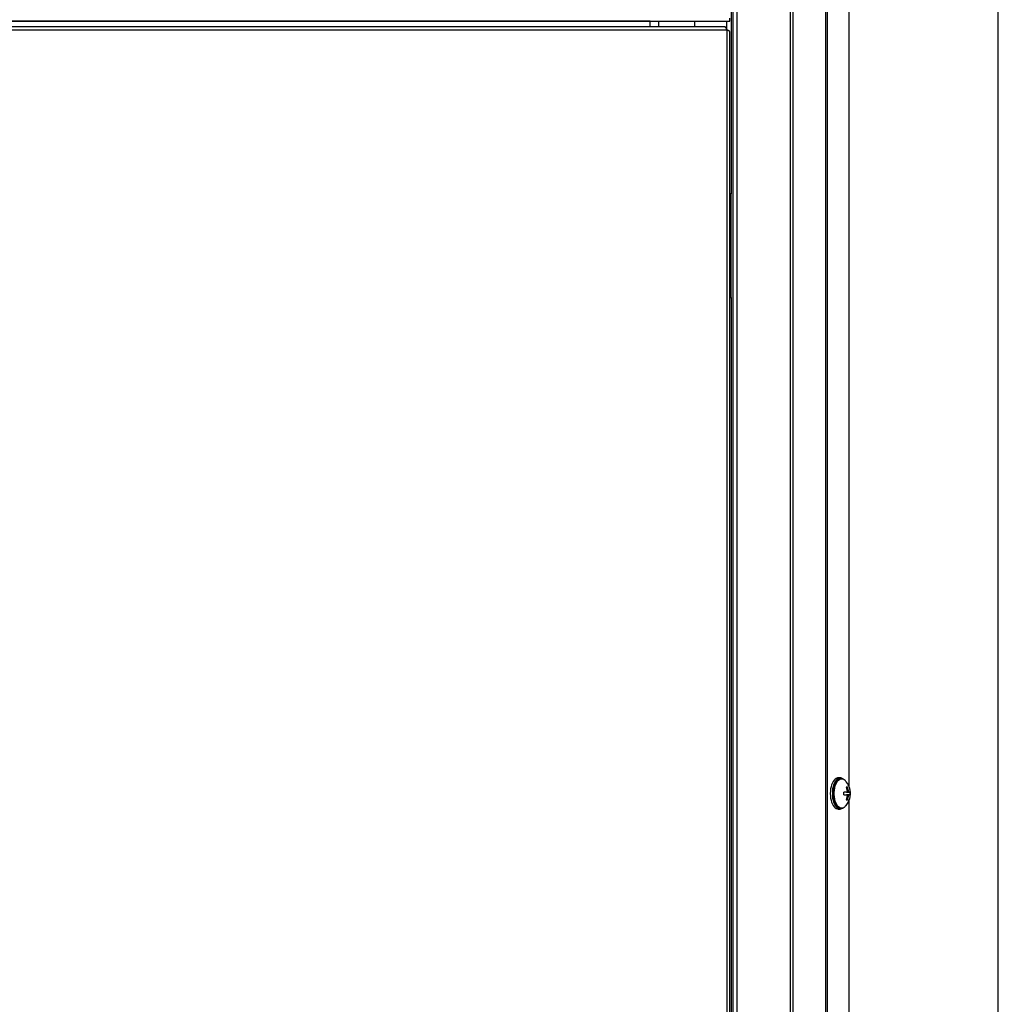
# Model space of a CAD drawing. Units: millimetres. Extents: x 55.4 to 94.4, y 95.9 to 184.2.
# Drawn here: x 74.8 to 91.4, y 112.6 to 129.2 of the extents above; entities that cross this region are included whole.
import ezdxf

# ---------------------------------------------------------------- set-up
doc = ezdxf.new("R2010")
doc.units = ezdxf.units.MM

msp = doc.modelspace()

# ---------------------------------------------------------------- linework, layer by layer
at = {"color": 2, "linetype": 'Continuous', "lineweight": 25}
for p, q in [((86.894, 180.197), (86.894, 100.492)), ((86.969, 97.892), (86.969, 180.197)), ((87.863, 180.197), (87.863, 97.892)), ((87.916, 97.892), (87.916, 180.197)), ((88.465, 180.197), (88.465, 97.892)), ((88.494, 97.892), (88.494, 180.197)), ((91.388, 105.407), (91.388, 167.506)), ((86.869, 155.017), (86.869, 126.267)), ((88.863, 116.237), (88.863, 131.408)), ((60.293, 129.191), (86.843, 129.191)), ((85.493, 129.191), (61.643, 129.191)), ((85.493, 129.191), (85.493, 129.191)), ((85.493, 129.095), (85.493, 129.191)), ((85.644, 129.095), (85.644, 129.191)), ((86.243, 129.191), (86.243, 129.095)), ((86.793, 129.045), (86.793, 129.191)), ((86.843, 129.191), (86.843, 129.241)), ((60.343, 129.045), (86.793, 129.045)), ((86.758, 129.095), (60.379, 129.095)), ((86.793, 129.045), (86.793, 97.895)), ((86.843, 97.895), (86.843, 129.01)), ((86.869, 126.267), (86.843, 126.267)), ((86.869, 124.517), (86.869, 126.267)), ((86.843, 124.517), (86.869, 124.517)), ((86.869, 124.517), (86.869, 100.492)), ((88.71, 116.384), (88.675, 116.384)), ((88.736, 116.372), (88.723, 116.372)), ((88.816, 116.144), (88.771, 116.144)), ((88.814, 116.231), (88.829, 116.169)), ((88.817, 116.218), (88.836, 116.231)), ((88.819, 116.144), (88.863, 116.144)), ((88.829, 116.169), (88.851, 116.169)), ((88.851, 116.169), (88.836, 116.231)), ((88.88, 116.144), (88.863, 116.144)), ((88.771, 116.1), (88.816, 116.1)), ((88.829, 116.075), (88.814, 116.013)), ((88.836, 116.013), (88.817, 116.026)), ((88.863, 116.1), (88.819, 116.1)), ((88.851, 116.075), (88.829, 116.075)), ((88.836, 116.013), (88.851, 116.075)), ((88.863, 116.1), (88.88, 116.1)), ((88.863, 100.837), (88.863, 116.008)), ((88.675, 115.859), (88.71, 115.859)), ((88.723, 115.872), (88.736, 115.872))]:
    msp.add_line(p, q, dxfattribs=at)
at = {"color": 2, "linetype": 'Continuous', "lineweight": 25, "flags": 128}
for points in [[(88.675, 116.384), (88.665, 116.384), (88.646, 116.378), (88.627, 116.366), (88.61, 116.349), (88.593, 116.327), (88.579, 116.3), (88.567, 116.27), (88.557, 116.236), (88.55, 116.199), (88.545, 116.161), (88.544, 116.122)], [(88.754, 116.369), (88.739, 116.378), (88.72, 116.384), (88.7, 116.384), (88.681, 116.378), (88.662, 116.366), (88.644, 116.349), (88.628, 116.327), (88.614, 116.3), (88.601, 116.27), (88.592, 116.236), (88.584, 116.199), (88.58, 116.161), (88.579, 116.122)], [(88.723, 116.372), (88.709, 116.37), (88.69, 116.363), (88.672, 116.35), (88.655, 116.332), (88.64, 116.309), (88.626, 116.281), (88.615, 116.25), (88.607, 116.215), (88.601, 116.179), (88.598, 116.141), (88.598, 116.103), (88.601, 116.065), (88.607, 116.028), (88.615, 115.994), (88.626, 115.963), (88.64, 115.935), (88.655, 115.912), (88.672, 115.894), (88.69, 115.881), (88.709, 115.874), (88.723, 115.872)], [(88.793, 115.899), (88.778, 115.887), (88.76, 115.876), (88.741, 115.872), (88.722, 115.874), (88.703, 115.881), (88.685, 115.894), (88.668, 115.912), (88.653, 115.935), (88.639, 115.963), (88.628, 115.994), (88.62, 116.028), (88.614, 116.065), (88.611, 116.103), (88.611, 116.141), (88.614, 116.179), (88.62, 116.215), (88.628, 116.25), (88.639, 116.281), (88.653, 116.309), (88.668, 116.332), (88.685, 116.35), (88.703, 116.363), (88.722, 116.37), (88.741, 116.372), (88.76, 116.367), (88.778, 116.357), (88.793, 116.345)], [(88.544, 116.122), (88.545, 116.083), (88.55, 116.045), (88.557, 116.008), (88.567, 115.974), (88.579, 115.943), (88.593, 115.917), (88.61, 115.895), (88.627, 115.878), (88.646, 115.866), (88.665, 115.86), (88.675, 115.859)], [(88.579, 116.122), (88.58, 116.083), (88.584, 116.045), (88.592, 116.008), (88.601, 115.974), (88.614, 115.943), (88.628, 115.917), (88.644, 115.895), (88.662, 115.878), (88.681, 115.866), (88.7, 115.86), (88.72, 115.86), (88.739, 115.866), (88.754, 115.874)]]:
    msp.add_lwpolyline(points, dxfattribs=at)
at = {"color": 2, "linetype": 'Continuous', "lineweight": 25}
for points, knots in [([(86.793, 129.045), (86.791, 129.052), (86.785, 129.064), (86.777, 129.08), (86.768, 129.091), (86.762, 129.095), (86.759, 129.095), (86.758, 129.095)], [0, 0, 0, 0, 0.2356259, 0.4712518, 0.7067822, 0.9423125, 1, 1, 1, 1]), ([(86.843, 129.01), (86.843, 129.011), (86.843, 129.012), (86.843, 129.013), (86.843, 129.014), (86.842, 129.015), (86.842, 129.016), (86.841, 129.017), (86.84, 129.018), (86.839, 129.019), (86.838, 129.02), (86.837, 129.021), (86.836, 129.023), (86.834, 129.024), (86.832, 129.025), (86.831, 129.026), (86.829, 129.027), (86.828, 129.028), (86.826, 129.029), (86.824, 129.03), (86.822, 129.031), (86.82, 129.033), (86.818, 129.034), (86.816, 129.035), (86.814, 129.036), (86.81, 129.038), (86.806, 129.04), (86.8, 129.042), (86.796, 129.044), (86.793, 129.045)], [0, 0, 0, 0, 0.057872, 0.086789, 0.115706, 0.144624, 0.173541, 0.202458, 0.231375, 0.260293, 0.28921, 0.318127, 0.347044, 0.404916, 0.433833, 0.462751, 0.491668, 0.520585, 0.549502, 0.57842, 0.607337, 0.636254, 0.665171, 0.694089, 0.723006, 0.780878, 0.83875, 0.896621, 1, 1, 1, 1]), ([(88.885, 116.122), (88.884, 116.136), (88.883, 116.155), (88.879, 116.184), (88.873, 116.209), (88.863, 116.238), (88.849, 116.268), (88.831, 116.299), (88.812, 116.324), (88.798, 116.338), (88.793, 116.343)], [0, 0, 0, 0, 0.16899, 0.238217, 0.354917, 0.479399, 0.615511, 0.75975, 0.909992, 1, 1, 1, 1]), ([(88.771, 116.1), (88.771, 116.104), (88.771, 116.111), (88.772, 116.126), (88.771, 116.136), (88.771, 116.144)], [0, 0, 0, 0, 0.249844, 0.500046, 1, 1, 1, 1]), ([(88.836, 116.231), (88.834, 116.231), (88.829, 116.231), (88.822, 116.231), (88.817, 116.231), (88.814, 116.231)], [0, 0, 0, 0, 0.353551, 0.67639, 1, 1, 1, 1]), ([(88.829, 116.169), (88.829, 116.166), (88.829, 116.16), (88.828, 116.153), (88.825, 116.147), (88.821, 116.144), (88.818, 116.144), (88.816, 116.144)], [0, 0, 0, 0, 0.212687, 0.425518, 0.635116, 0.843183, 1, 1, 1, 1]), ([(88.863, 116.144), (88.862, 116.144), (88.86, 116.144), (88.857, 116.149), (88.854, 116.155), (88.852, 116.162), (88.851, 116.167), (88.851, 116.169)], [0, 0, 0, 0, 0.2126865, 0.4255179, 0.6351158, 0.8431825, 1, 1, 1, 1]), ([(88.88, 116.1), (88.88, 116.107), (88.88, 116.118), (88.88, 116.133), (88.88, 116.14), (88.88, 116.144)], [0, 0, 0, 0, 0.499954, 0.749798, 1, 1, 1, 1]), ([(88.793, 115.901), (88.8, 115.907), (88.815, 115.923), (88.835, 115.951), (88.853, 115.984), (88.867, 116.017), (88.876, 116.047), (88.881, 116.074), (88.884, 116.098), (88.884, 116.114), (88.885, 116.122)], [0, 0, 0, 0, 0.112762, 0.267073, 0.420054, 0.569578, 0.706235, 0.799503, 0.903549, 1, 1, 1, 1]), ([(88.814, 116.013), (88.817, 116.013), (88.823, 116.013), (88.83, 116.013), (88.834, 116.013), (88.836, 116.013)], [0, 0, 0, 0, 0.353551, 0.67639, 1, 1, 1, 1]), ([(88.816, 116.1), (88.818, 116.1), (88.822, 116.099), (88.826, 116.095), (88.828, 116.089), (88.829, 116.082), (88.829, 116.077), (88.829, 116.075)], [0, 0, 0, 0, 0.2126865, 0.4255179, 0.6351158, 0.8431825, 1, 1, 1, 1]), ([(88.851, 116.075), (88.851, 116.078), (88.852, 116.083), (88.855, 116.091), (88.858, 116.096), (88.861, 116.1), (88.862, 116.1), (88.863, 116.1)], [0, 0, 0, 0, 0.212687, 0.425518, 0.635116, 0.843183, 1, 1, 1, 1])]:
    msp.add_open_spline(points, degree=3, knots=knots, dxfattribs=at)

doc.saveas('drawing.dxf')
